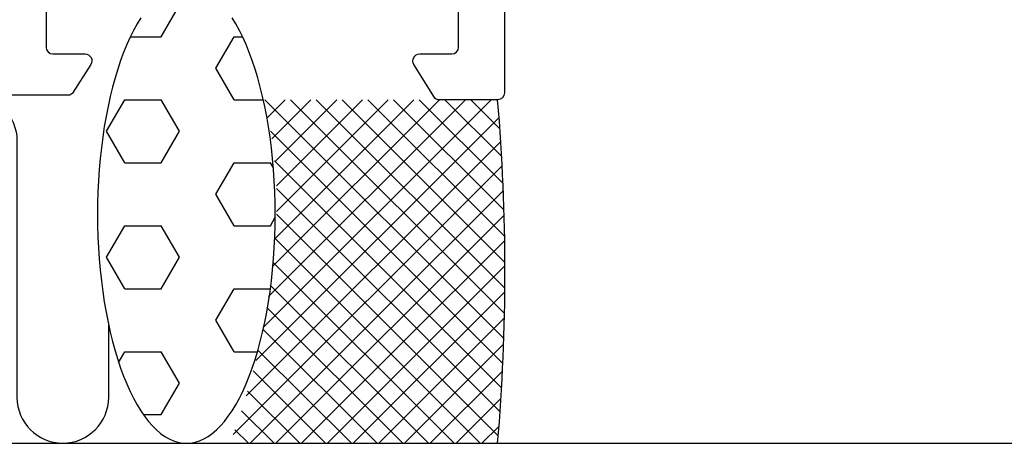
# Model space of a CAD drawing. Extents: x -21 to 152, y -15 to 169.
# Drawn here: x 67 to 110, y -15 to 3 of the extents above; entities that cross this region are included whole.
import ezdxf

# ---------------------------------------------------------------- set-up
doc = ezdxf.new("R2010")
doc.units = 0
doc.header["$LTSCALE"] = 2.5
doc.layers.get('0').update_dxf_attribs({"linetype": 'CONTINUOUS'})
doc.layers.add('SAPA_ANSLUTNING', color=6, linetype='CONTINUOUS')
doc.layers.add('SAPA_PROFIL', color=7, linetype='CONTINUOUS')

# ---------------------------------------------------------------- blocks, each defined once
blk = doc.blocks.new('*X51')
at = {"color": 0}
for p, q in [((77.473, -9.943), (87.414, -0.001)), ((87.972, -10.428), (77.545, -0.001)), ((77.667, -0.768), (78.434, -0.001)), ((77.707, -8.587), (86.292, -0.001)), ((77.846, -1.712), (79.557, -0.001)), ((77.871, -7.3), (85.169, -0.001)), ((77.975, -6.073), (84.047, -0.001)), ((77.975, -2.706), (80.679, -0.001)), ((78.046, -3.757), (81.802, -0.001)), ((78.05, -4.876), (82.924, -0.001)), ((88.002, -9.335), (78.668, -0.001)), ((88.018, -8.229), (79.79, -0.001)), ((88.02, -7.108), (80.913, -0.001)), ((88.007, -5.974), (82.035, -0.001)), ((87.98, -4.823), (83.158, -0.001)), ((87.937, -3.658), (84.28, -0.001)), ((87.877, -2.475), (85.403, -0.001)), ((87.8, -1.276), (86.525, -0.001)), ((87.705, -0.058), (87.648, -0.001)), ((77.155, -11.384), (87.763, -0.776)), ((87.929, -11.508), (77.787, -1.366)), ((76.729, -12.932), (87.837, -1.824)), ((76.162, -14.622), (87.899, -2.884)), ((87.874, -12.575), (77.971, -2.673)), ((76.906, -15), (87.949, -3.957)), ((87.807, -13.63), (78.05, -3.874)), ((78.029, -15), (87.986, -5.042)), ((87.727, -14.674), (78.046, -4.992)), ((86.931, -15), (77.977, -6.046)), ((79.151, -15), (88.01, -6.141)), ((85.809, -15), (77.893, -7.084)), ((80.274, -15), (88.02, -7.253)), ((84.686, -15), (77.777, -8.091)), ((81.396, -15), (88.016, -8.38)), ((83.564, -15), (77.631, -9.068)), ((82.519, -15), (87.997, -9.521)), ((82.441, -15), (77.459, -10.018)), ((83.641, -15), (87.963, -10.678)), ((81.318, -15), (77.26, -10.942)), ((80.196, -15), (77.038, -11.842)), ((84.764, -15), (87.913, -11.851)), ((79.073, -15), (76.793, -12.72)), ((85.886, -15), (87.846, -13.04)), ((77.951, -15), (76.526, -13.575)), ((76.828, -15), (76.239, -14.41)), ((87.009, -15), (87.761, -14.248))]:
    blk.add_line(p, q, dxfattribs=at)
blk = doc.blocks.new('*X53')
at = {"color": 0}
for p, q in [((73.819, 4.124), (73.412, 4.829)), ((73.025, 2.75), (73.819, 4.124)), ((71.673, 2.75), (73.025, 2.75)), ((75.406, 1.375), (76.2, 2.75)), ((76.2, 2.75), (76.573, 2.75)), ((76.2, 0), (75.406, 1.375)), ((71.437, 0), (73.025, 0)), ((73.819, -1.375), (73.025, 0)), ((76.2, 0), (77.48, 0)), ((70.644, -1.375), (71.437, 0)), ((71.437, -2.75), (70.644, -1.375)), ((73.025, -2.75), (73.819, -1.375)), ((71.437, -2.75), (73.025, -2.75)), ((75.406, -4.124), (76.2, -2.75)), ((76.2, -2.75), (77.787, -2.75)), ((77.92, -2.979), (77.787, -2.75)), ((76.2, -5.499), (75.406, -4.124)), ((77.787, -5.499), (78, -5.132)), ((70.644, -6.874), (71.437, -5.499)), ((71.437, -5.499), (73.025, -5.499)), ((73.819, -6.874), (73.025, -5.499)), ((76.2, -5.499), (77.787, -5.499)), ((71.437, -8.249), (70.644, -6.874)), ((73.025, -8.249), (73.819, -6.874)), ((71.437, -8.249), (73.025, -8.249)), ((75.406, -9.624), (76.2, -8.249)), ((76.2, -8.249), (77.787, -8.249)), ((77.789, -8.252), (77.787, -8.249)), ((76.2, -10.999), (75.406, -9.624)), ((71.166, -11.468), (71.437, -10.999)), ((71.437, -10.999), (73.025, -10.999)), ((73.819, -12.373), (73.025, -10.999)), ((76.2, -10.999), (77.225, -10.999)), ((73.025, -13.748), (73.819, -12.373)), ((72.245, -13.748), (73.025, -13.748))]:
    blk.add_line(p, q, dxfattribs=at)

msp = doc.modelspace()

# ---------------------------------------------------------------- linework, layer by layer
at = {"layer": 'SAPA_ANSLUTNING'}
msp.add_line((-10.94347, -15), (151.6306, -15), dxfattribs=at)
msp.add_lwpolyline([(32, 0.06202, -0.52839661), (34.72999, -1.8), (34.73158, -13, 0.99999895), (38.73158, -13), (38.73158, -1.81117, -1), (42.73158, -1.81117), (42.73158, -13, 1), (46.73158, -13), (46.73158, -1.8, -1), (50.73158, -1.8), (50.73318, -13, 0.99999895), (54.73318, -13), (54.73158, -1.8, -1), (58.73158, -1.8), (58.73318, -12.98883, 0.9999975), (62.73318, -12.98883), (62.73158, -1.8, -1), (66.73158, -1.8), (66.73158, -12.99134, 0.99999895), (70.73158, -12.99134), (70.73158, -9.84631)], format="xyb", dxfattribs=at)
msp.add_polyline3d([(72.1298, 3.57591, 0), (71.969, 3.31334, 0), (71.8134, 3.03074, 0), (71.6634, 2.7288, 0), (71.5193, 2.40823, 0), (71.3815, 2.06981, 0), (71.2503, 1.71436, 0), (71.126, 1.34273, 0), (71.0089, 0.95581, 0), (70.8993, 0.55455, 0), (70.7975, 0.13991, 0), (70.7037, -0.28712, 0), (70.6182, -0.7255, 0), (70.5411, -1.17419, 0), (70.4726, -1.63209, 0), (70.4129, -2.09811, 0), (70.3621, -2.57112, 0), (70.3204, -3.04998, 0), (70.2879, -3.53354, 0), (70.2646, -4.02064, 0), (70.2506, -4.5101, 0), (70.2459, -5.00074, 0), (70.2506, -5.49138, 0), (70.2646, -5.98084, 0), (70.2879, -6.46793, 0), (70.3204, -6.9515, 0), (70.3621, -7.43036, 0), (70.4129, -7.90337, 0), (70.4726, -8.36939, 0), (70.5411, -8.82729, 0), (70.6182, -9.27597, 0), (70.7037, -9.71436, 0), (70.7975, -10.1414, 0), (70.8993, -10.556, 0), (71.0089, -10.9573, 0), (71.126, -11.3442, 0), (71.2503, -11.7158, 0), (71.3815, -12.0713, 0), (71.5193, -12.4097, 0), (71.6634, -12.7303, 0), (71.8134, -13.0322, 0), (71.969, -13.3148, 0), (72.1298, -13.5774, 0), (72.2954, -13.8193, 0), (72.4653, -14.04, 0), (72.6393, -14.2389, 0), (72.8168, -14.4155, 0), (72.9975, -14.5694, 0), (73.1809, -14.7003, 0), (73.3666, -14.8079, 0), (73.5541, -14.8918, 0), (73.743, -14.9519, 0), (73.9327, -14.988, 0), (74.123, -15, 0), (74.3132, -14.988, 0), (74.503, -14.9519, 0), (74.6919, -14.8918, 0), (74.8793, -14.8079, 0), (75.065, -14.7003, 0), (75.2484, -14.5694, 0), (75.4291, -14.4155, 0), (75.6066, -14.2389, 0), (75.7806, -14.04, 0), (75.9506, -13.8193, 0), (76.1162, -13.5774, 0), (76.2769, -13.3148, 0), (76.4325, -13.0322, 0), (76.5825, -12.7303, 0), (76.7266, -12.4097, 0), (76.8644, -12.0713, 0), (76.9957, -11.7158, 0), (77.12, -11.3442, 0), (77.237, -10.9573, 0), (77.3466, -10.556, 0), (77.4484, -10.1414, 0), (77.5422, -9.71436, 0), (77.6278, -9.27597, 0), (77.7049, -8.82729, 0), (77.7734, -8.36939, 0), (77.8331, -7.90337, 0), (77.8838, -7.43036, 0), (77.9255, -6.9515, 0), (77.958, -6.46793, 0), (77.9813, -5.98084, 0), (77.9953, -5.49138, 0), (78, -5.00074, 0), (77.9953, -4.5101, 0), (77.9813, -4.02064, 0), (77.958, -3.53354, 0), (77.9255, -3.04998, 0), (77.8838, -2.57112, 0), (77.8331, -2.09811, 0), (77.7734, -1.63209, 0), (77.7049, -1.17419, 0), (77.6278, -0.7255, 0), (77.5422, -0.28712, 0), (77.4484, 0.13991, 0), (77.3466, 0.55455, 0), (77.237, 0.95581, 0), (77.12, 1.34273, 0), (76.9957, 1.71436, 0), (76.8644, 2.06981, 0), (76.7266, 2.40823, 0), (76.5825, 2.7288, 0), (76.4325, 3.03074, 0), (76.2769, 3.31334, 0), (76.1162, 3.57591, 0)], dxfattribs=at)
msp.add_arc((0.17957, -7.50074), 87.84114, 355.1025255, 4.8974745, dxfattribs=at)
at = {"layer": 'SAPA_PROFIL'}
msp.add_lwpolyline([(88, 44.69852), (88, 0.29852, -0.41421356), (87.7, -0.00148), (85.11138, -0.00148, -0.25968123), (84.94135, 0.09322), (84.04495, 1.54056, -0.58770326), (84.3, 1.99852), (85.7, 1.99852, 0.41421356), (86, 2.29852), (86, 4.69852, 0.41421356), (85.7, 4.99852), (68.3, 4.99852, 0.41421356), (68, 4.69852), (68, 2.29852, 0.41421356), (68.3, 1.99852), (69.7, 1.99852, -0.59200562), (69.95301, 1.53732), (69.15896, 0.29105, -0.25627697), (68.99028, 0.19852), (65.99402, 0.19852)], format="xyb", dxfattribs=at)

# ---------------------------------------------------------------- block references
at = {"layer": 'SAPA_ANSLUTNING', "linetype": 'CONTINUOUS'}
for name in ['*X53', '*X51']:
    msp.add_blockref(name, (0, 0), dxfattribs=at)

doc.saveas('drawing.dxf')
